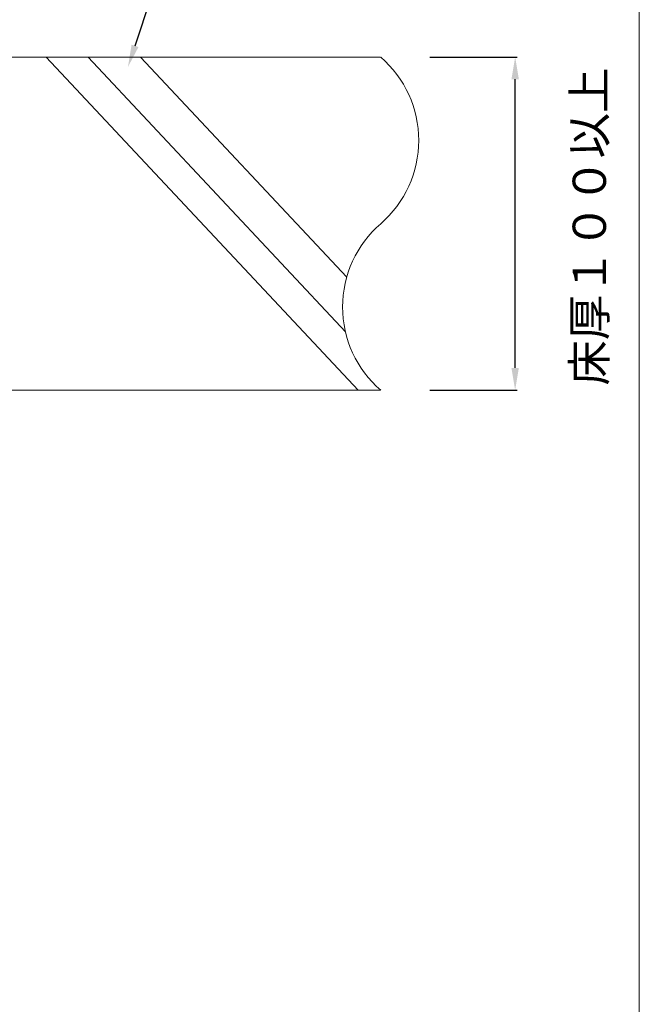
# Model space of a CAD drawing. Units: millimetres. Extents: x 117 to 1981, y 84 to 1108.
# Drawn here: x 1230 to 1286, y 541 to 630 of the extents above; entities that cross this region are included whole.
import ezdxf
from ezdxf import colors
from ezdxf.entities.mleader import LeaderData, LeaderLine
from ezdxf.math import Vec2, Vec3

# ---------------------------------------------------------------- set-up
doc = ezdxf.new("R2010")
doc.units = ezdxf.units.MM
for name, color, linetype in [('図面枠', 7, 'Continuous'), ('寸法', 7, 'Continuous'), ('文字', 7, 'Continuous'), ('防火材', 7, 'Continuous')]:
    doc.layers.add(name, color=color, linetype=linetype)
doc.styles.get("Standard").update_dxf_attribs({"font": 'arial.ttf'})
doc.dimstyles.get("Standard").update_dxf_attribs({"dimtxt": 0.18, "dimasz": 0.18, "dimexe": 0.18, "dimexo": 0.0625, "dimgap": 0.09, "dimtad": 0, "dimtih": 1, "dimtoh": 1, "dimdec": 4, "dimzin": 0, "dimdsep": 46, "dimtxsty": 'Standard', "dimcen": 0.09, "dimadec": 0, "dimazin": 0, "dimtfac": 1, "dimtdec": 4, "dimtofl": 0, "dimtmove": 0, "dimatfit": 3, "dimfxl": 1, "dimtolj": 1, "dimtzin": 0, "dimarcsym": 0})

# ---------------------------------------------------------------- blocks, each defined once
blk = doc.blocks.new('*D38')
at = {"layer": 'Defpoints', "color": 0, "linetype": 'Continuous', "transparency": 16777216}
for p in [(1267.123, 626.714), (1274.86, 626.714), (1267.123, 596.714)]:
    blk.add_point(p, dxfattribs=at)
at = {"layer": '寸法', "color": 0, "linetype": 'Continuous', "lineweight": -2, "transparency": 16777216}
for p, q in [((1267.186, 626.714), (1275.04, 626.714)), ((1274.86, 598.714), (1274.86, 624.714)), ((1267.186, 596.714), (1275.04, 596.714))]:
    blk.add_line(p, q, dxfattribs=at)
at = {"layer": '寸法', "color": 0, "linetype": 'Continuous', "transparency": 16777216}
for points in [[(1274.526, 624.714), (1275.193, 624.714), (1274.86, 626.714)], [(1274.526, 598.714), (1275.193, 598.714), (1274.86, 596.714)]]:
    blk.add_solid(points, dxfattribs=at)
at = {"layer": '寸法', "color": 0, "linetype": 'Continuous', "lineweight": 13, "transparency": 16777216, "insert": (1281.541, 611.447), "char_height": 3, "attachment_point": 5, "rotation": 90}
blk.add_mtext('\\A1;{\\fMS PGothic|b0|i0|c128|p50;床厚１００以上}', dxfattribs=at)

msp = doc.modelspace()

# ---------------------------------------------------------------- linework, layer by layer
at = {"layer": '図面枠', "linetype": 'Continuous', "lineweight": 13}
msp.add_line((1286.04592, 689.91303), (1286.04592, 392.91303), dxfattribs=at)
at = {"layer": '防火材', "linetype": 'Continuous', "lineweight": 13}
for p, q in [((1260.72678, 596.70783), (1232.60982, 626.70785)), ((1259.57137, 601.96795), (1236.38435, 626.70785)), ((1259.6811, 606.87819), (1241.09612, 626.70785))]:
    msp.add_line(p, q, dxfattribs=at)
for points in [[(1262.7413, 626.70785), (1228.74026, 626.70681)], [(1262.7413, 596.70783), (1228.74104, 596.70783)]]:
    msp.add_lwpolyline(points, dxfattribs=at)
for centre, start, end in [((1256.25469, 619.20809), 310.863879, 49.1331471), ((1269.232, 604.20738), 130.8668529, 229.136121)]:
    msp.add_arc(centre, 9.91778, start, end, dxfattribs=at)

# ---------------------------------------------------------------- dimensions: what is measured, and where the dimension line sits
at = {"layer": '寸法', "linetype": 'Continuous', "lineweight": 13}
dim = msp.add_linear_dim(base=(1274.85978, 626.71425), p1=(1267.12313, 596.71385), p2=(1267.12313, 626.71425), angle=90, text='{\\fMS PGothic|b0|i0|c128|p50;床厚１００以上}', dimstyle='Standard', override={"dimtxt": 3, "dimasz": 2, "dimgap": 2, "dimtad": 3, "dimtmove": 2}, dxfattribs=at)
dim.commit()
dim.dimension.update_dxf_attribs({"geometry": '*D38', "text_midpoint": (1281.54098, 611.44722), "dimtype": 160, "text_rotation": 90})

# ---------------------------------------------------------------- leaders
at = {"layer": '文字', "linetype": 'Continuous', "lineweight": 13}
ml = msp.add_multileader_mtext('Standard', dxfattribs=at)
ml.set_content('{\\fMS PGothic|b0|i0|c128|p50;ＲＣ・ＡＬＣ床}', color=256)
ml.set_leader_properties()
ml.build(insert=Vec2(0, 0))
ml.multileader.update_dxf_attribs({"text_left_attachment_type": 5, "text_right_attachment_type": 5, "dogleg_length": 0.36, "arrow_head_size": 2})
ctx = ml.context
ctx.base_point, ctx.char_height, ctx.arrow_head_size, ctx.landing_gap_size, ctx.plane_origin = Vec3(1244.59719, 638.54532), 3, 2, 0.09, Vec3(1275.01981, 626.96244)
ctx.left_attachment, ctx.right_attachment = 5, 5
notes = []
notes.append((ctx, [(1, (1, 1, 0), (1244.23719, 638.54532), (1, 0), 0.36, [(0, [(1239.97631, 625.82369)], 0, [])])]))
ctx.mtext.insert, ctx.mtext.width, ctx.mtext.flow_direction = Vec3(1244.68719, 642.65668), 25.5442781, 5
for ctx, leaders in notes:
    for number, flags, end, landing, length, lines in leaders:
        leader = LeaderData()
        leader.index, (leader.has_last_leader_line, leader.has_dogleg_vector, leader.attachment_direction) = number, flags
        leader.last_leader_point, leader.dogleg_vector, leader.dogleg_length = Vec3(end), Vec3(landing), length
        for number, points, colour, breaks in lines:
            line = LeaderLine()
            line.index, line.vertices, line.color, line.breaks = number, Vec3.list(points), colors.encode_raw_color(colour), breaks
            leader.lines.append(line)
        ctx.leaders.append(leader)

doc.saveas('drawing.dxf')
